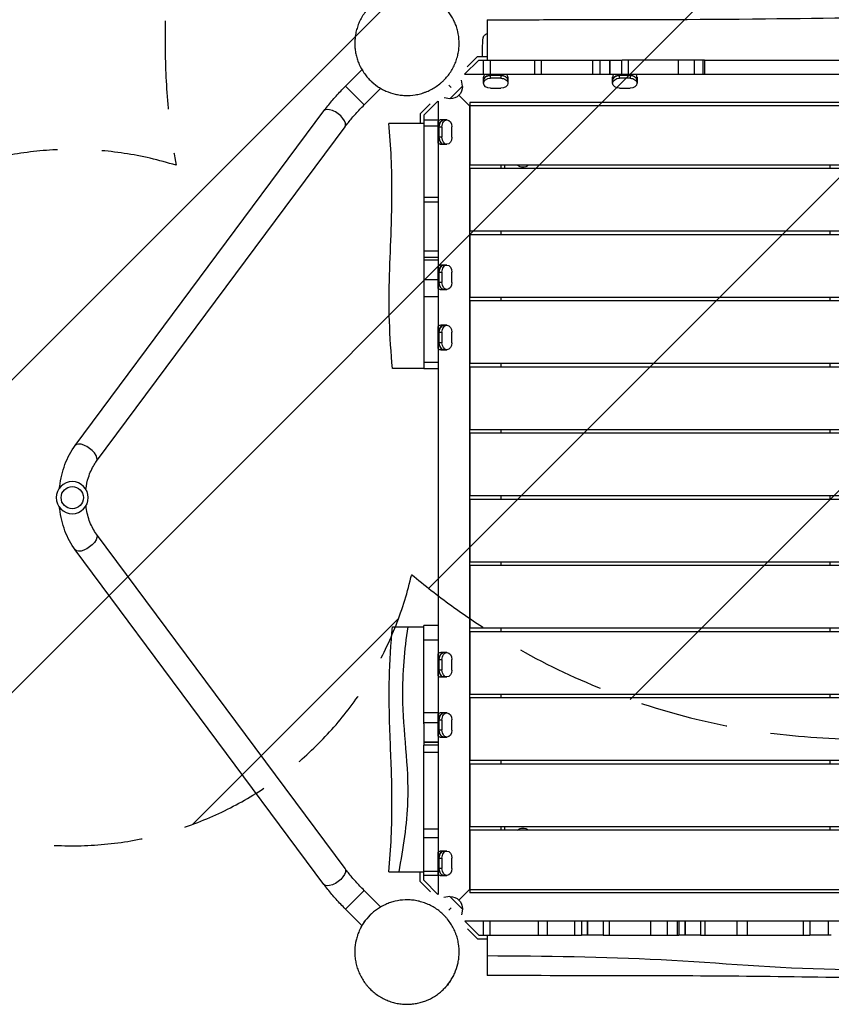
# Model space of a CAD drawing. Units: millimetres. Extents: x -3766 to 4105, y -3850 to 5644.
# Drawn here: x -1862 to -695, y -75 to 1339 of the extents above; entities that cross this region are included whole.
import ezdxf

# ---------------------------------------------------------------- set-up
doc = ezdxf.new("R2010")
doc.units = ezdxf.units.MM
doc.header["$LTSCALE"] = 20
doc.linetypes.add('HIDDEN', pattern=[9.525, 6.35, -3.175])
for name, color, linetype in [('2d', 230, 'Continuous'), ('AS-Free_Space', 31, 'HIDDEN'), ('AS-Free_Space_Hatch', 31, 'Continuous')]:
    doc.layers.add(name, color=color, linetype=linetype)

msp = doc.modelspace()

# ---------------------------------------------------------------- hatches: boundary and pattern name
at = {"layer": 'AS-Free_Space_Hatch'}
h = msp.add_hatch(dxfattribs=at)
h.set_pattern_fill('ANSI31', color=256, scale=100, angle=180, style=0)
edge = h.paths.add_edge_path()
edge.add_arc((-652.6, 1306), 1000, 229.7829, 360)
edge.add_line((347.4, 1306), (347.4, 3669))
edge.add_arc((-611.2, 3686.2), 958.7, 358.9748, 452.4756)
edge.add_arc((-694, 3686.2), 958.7, 87.5244, 181.0252)
edge.add_line((-1652.6, 3669), (-1652.6, 1306))
edge.add_arc((-652.6, 1306), 1000, 180, 190.1507)
edge.add_arc((-1786, 652.5), 500, 72.6547, 347.2789)

# ---------------------------------------------------------------- linework, layer by layer
at = {"layer": '2d'}
for p, q in [((-1222.3, 1260.5), (-1201.7, 1281)), ((-1218.4, 1271.3), (-1203.8, 1286)), ((-1203.8, 1286), (-1190, 1286)), ((-1201.7, 1281), (-1028.4, 1281)), ((-1195, 1260), (-1195, 1281)), ((-1185.7, 1281), (-1185.7, 1260)), ((-1121.1, 1260), (-1121.1, 1281)), ((-1112.2, 1281), (-1112.2, 1260)), ((-1038.2, 1260), (-1038.2, 1281)), ((-1027.4, 1260), (-1027.4, 1281)), ((-1013.5, 1260), (-1013.5, 1281)), ((-1013.5, 1281), (-1013.5, 1260)), ((-996.1, 1260), (-996.1, 1281)), ((-877.5, 1281), (-996, 1281)), ((-987.1, 1281), (-987.1, 1260)), ((-914.9, 1260), (-914.9, 1281)), ((-892.5, 1281), (-892.5, 1260)), ((-879.3, 1260), (-879.3, 1281)), ((-877.5, 1281), (-877.5, 1260)), ((-1393.6, 1243.3), (-1369.8, 1267.1)), ((-1240.3, 1267.2), (-1240.3, 1267.2)), ((-82.7, 1260), (-1222.5, 1260)), ((-1185, 1260), (-1170, 1260)), ((-1185, 1254.8), (-1185, 1260)), ((-1185, 1259), (-1170, 1259)), ((-1170, 1260), (-1170, 1254.8)), ((-999.5, 1260), (-984.5, 1260)), ((-999.5, 1254.8), (-999.5, 1260)), ((-999.5, 1259), (-984.5, 1259)), ((-984.5, 1260), (-984.5, 1254.8)), ((-1244.9, 1244.9), (-1241.4, 1241.4)), ((-1225.2, 1243.3), (-1226.6, 1252)), ((-1195, 1247.7), (-1195, 1256.2)), ((-1170, 1254.8), (-1185, 1254.8)), ((-1160, 1256.2), (-1160, 1247.7)), ((-1009.5, 1247.7), (-1009.5, 1256.2)), ((-984.5, 1254.8), (-999.5, 1254.8)), ((-974.5, 1256.2), (-974.5, 1247.7)), ((-1393.6, 1243.3), (-1366.7, 1216.4)), ((-1366.7, 1216.4), (-1343.1, 1240)), ((-1267.2, 1240.3), (-1267.2, 1240.3)), ((-1267.2, 1240.3), (-1267.2, 1240.3)), ((-1243.3, 1225.2), (-1225.2, 1243.3)), ((-1215, 1215), (-1230.4, 1230.4)), ((-1185, 1240.6), (-1170, 1240.6)), ((-999.5, 1240.6), (-984.5, 1240.6)), ((-1271.6, 1218.1), (-1286, 1203.8)), ((-1260.8, 1222), (-1281, 1201.7)), ((-1260, 1222), (-1260, 82.5)), ((-1243.3, 1225.2), (-1251.6, 1226.6)), ((-90.5, 1220), (-1214.5, 1220)), ((-1214.5, 1220), (-1214.5, 1130)), ((-1781.6, 727.5), (-1424.4, 1207.9)), ((-1286, 1203.8), (-1286, 1190)), ((-1215, 1215), (-1215, 90)), ((-1214.5, 1214.5), (-1215, 1215)), ((-90, 1215), (-1215, 1215)), ((-1281, 1190), (-1330.9, 1190)), ((-1281, 1201.7), (-1281, 997.2)), ((-1281, 1195), (-1260, 1195)), ((-1260, 1161.5), (-1260, 1193.4)), ((-1247.7, 1195), (-1256.2, 1195)), ((-1751.2, 704.8), (-1393.9, 1185.2)), ((-1260, 1185.9), (-1281, 1185.9)), ((-1260, 1185), (-1254.8, 1185)), ((-1260, 1170), (-1260, 1185)), ((-1259, 1170), (-1259, 1185)), ((-1254.8, 1185), (-1254.8, 1170)), ((-1240.6, 1170), (-1240.6, 1185)), ((-1254.8, 1170), (-1260, 1170)), ((-1256.2, 1160), (-1247.7, 1160)), ((-90.5, 1130), (-1214.5, 1130)), ((-90.5, 1125), (-1214.5, 1125)), ((-1214.5, 1125), (-1214.5, 1035)), ((-1170, 1130), (-1170, 1125)), ((-1165, 1130), (-1165, 1125)), ((-697.5, 1130), (-697.5, 1125)), ((-1281, 1084), (-1260, 1084)), ((-1260, 1076.9), (-1281, 1076.9)), ((-90.5, 1035), (-1214.5, 1035)), ((-1170, 1035), (-1170, 1030)), ((-697.5, 1035), (-697.5, 1030)), ((-90.5, 1030), (-1214.5, 1030)), ((-1214.5, 1030), (-1214.5, 940)), ((-1281, 1007), (-1260, 1007)), ((-1260, 997.2), (-1281, 997.2)), ((-1260, 993.4), (-1281, 993.4)), ((-1260, 993.4), (-1281, 993.4)), ((-1260, 953), (-1260, 984.9)), ((-1260, 976.5), (-1254.8, 976.5)), ((-1260, 961.5), (-1260, 976.5)), ((-1259, 961.5), (-1259, 976.5)), ((-1247.7, 986.5), (-1256.2, 986.5)), ((-1254.8, 976.5), (-1254.8, 961.5)), ((-1240.6, 961.5), (-1240.6, 976.5)), ((-1281, 966.5), (-1281, 837.3)), ((-1281, 965.6), (-1260, 965.6)), ((-1254.8, 961.5), (-1260, 961.5)), ((-1256.2, 951.5), (-1247.7, 951.5)), ((-1260, 940.8), (-1281, 940.8)), ((-90.5, 940), (-1214.5, 940)), ((-90.5, 935), (-1214.5, 935)), ((-1214.5, 935), (-1214.5, 845)), ((-1170, 940), (-1170, 935)), ((-697.5, 940), (-697.5, 935)), ((-1260, 866.5), (-1260, 898.4)), ((-1247.7, 900), (-1256.2, 900)), ((-1260, 890), (-1254.8, 890)), ((-1260, 875), (-1260, 890)), ((-1259, 875), (-1259, 890)), ((-1254.8, 890), (-1254.8, 875)), ((-1240.6, 875), (-1240.6, 890)), ((-1254.8, 875), (-1260, 875)), ((-1256.2, 865), (-1247.7, 865)), ((-1281, 838), (-1326, 838)), ((-1281, 846.9), (-1260, 846.9)), ((-1260, 837.3), (-1281, 837.3)), ((-90.5, 845), (-1214.5, 845)), ((-90.5, 840), (-1214.5, 840)), ((-1214.5, 840), (-1214.5, 750)), ((-1170, 845), (-1170, 840)), ((-697.5, 845), (-697.5, 840)), ((-90.5, 750), (-1214.5, 750)), ((-1170, 750), (-1170, 745)), ((-697.5, 750), (-697.5, 745)), ((-90.5, 745), (-1214.5, 745)), ((-1214.5, 745), (-1214.5, 655)), ((-90.5, 655), (-1214.5, 655)), ((-1170, 655), (-1170, 650)), ((-697.5, 655), (-697.5, 650)), ((-90.5, 650), (-1214.5, 650)), ((-1214.5, 650), (-1214.5, 560)), ((-1393.9, 119.8), (-1751.2, 600.2)), ((-1424.4, 97.1), (-1781.6, 577.5)), ((-90.5, 560), (-1214.5, 560)), ((-90.5, 555), (-1214.5, 555)), ((-1214.5, 555), (-1214.5, 465)), ((-1170, 560), (-1170, 555)), ((-697.5, 560), (-697.5, 555)), ((-1326, 467), (-1281, 467)), ((-1281, 327.9), (-1281, 468.9)), ((-1260, 468.9), (-1281, 468.9)), ((-90.5, 465), (-1214.5, 465)), ((-90.5, 460), (-1214.5, 460)), ((-1214.5, 460), (-1214.5, 370)), ((-1170, 465), (-1170, 460)), ((-697.5, 465), (-697.5, 460)), ((-1260, 447.8), (-1281, 447.8)), ((-1260, 396.5), (-1260, 428.4)), ((-1247.7, 430), (-1256.2, 430)), ((-1260, 420), (-1254.8, 420)), ((-1260, 405), (-1260, 420)), ((-1259, 405), (-1259, 420)), ((-1254.8, 420), (-1254.8, 405)), ((-1240.6, 405), (-1240.6, 420)), ((-1254.8, 405), (-1260, 405)), ((-1256.2, 395), (-1247.7, 395)), ((-90.5, 370), (-1214.5, 370)), ((-1170, 370), (-1170, 365)), ((-697.5, 370), (-697.5, 365)), ((-90.5, 365), (-1214.5, 365)), ((-1214.5, 365), (-1214.5, 275)), ((-1281, 344.2), (-1260, 344.2)), ((-1260, 310), (-1260, 341.9)), ((-1247.7, 343.5), (-1256.2, 343.5)), ((-1260, 329.1), (-1281, 329.1)), ((-1260, 333.5), (-1254.8, 333.5)), ((-1260, 318.5), (-1260, 333.5)), ((-1259, 318.5), (-1259, 333.5)), ((-1254.8, 333.5), (-1254.8, 318.5)), ((-1240.6, 318.5), (-1240.6, 333.5)), ((-1254.8, 318.5), (-1260, 318.5)), ((-1260, 301.5), (-1281, 301.5)), ((-1281, 301.5), (-1260, 301.5)), ((-1260, 297.1), (-1281, 297.1)), ((-1281, 103.3), (-1281, 297.1)), ((-1256.2, 308.5), (-1247.7, 308.5)), ((-1260, 286.7), (-1281, 286.7)), ((-90.5, 275), (-1214.5, 275)), ((-90.5, 270), (-1214.5, 270)), ((-1214.5, 270), (-1214.5, 180)), ((-1170, 275), (-1170, 270)), ((-697.5, 275), (-697.5, 270)), ((-1281, 177.1), (-1260, 177.1)), ((-90.5, 180), (-1214.5, 180)), ((-90.5, 175), (-1214.5, 175)), ((-1214.5, 175), (-1214.5, 85)), ((-1170, 180), (-1170, 175)), ((-1165, 180), (-1165, 175)), ((-697.5, 180), (-697.5, 175)), ((-1260, 164), (-1281, 164)), ((-1260, 111.5), (-1260, 143.4)), ((-1247.7, 145), (-1256.2, 145)), ((-1260, 135), (-1254.8, 135)), ((-1260, 120), (-1260, 135)), ((-1259, 120), (-1259, 135)), ((-1254.8, 135), (-1254.8, 120)), ((-1240.6, 120), (-1240.6, 135)), ((-1330.9, 115), (-1281, 115)), ((-1286, 101.2), (-1286, 115)), ((-1281, 115.9), (-1260, 115.9)), ((-1254.8, 120), (-1260, 120)), ((-1271.3, 86.6), (-1286, 101.2)), ((-1260, 110), (-1281, 110)), ((-1260.5, 82.7), (-1281, 103.3)), ((-1256.2, 110), (-1247.7, 110)), ((-1393.6, 61.7), (-1366.7, 88.6)), ((-1366.7, 88.6), (-1343.7, 65.6)), ((-1214.5, 90.5), (-1230.4, 74.6)), ((-1215, 90), (-1230.4, 74.6)), ((-1215, 90), (-90, 90)), ((-90.5, 85), (-1214.5, 85)), ((-1243.3, 79.8), (-1252, 78.4)), ((-1225.2, 61.7), (-1243.3, 79.8)), ((-1393.6, 61.7), (-1369.7, 37.9)), ((-1267.2, 64.7), (-1267.2, 64.7)), ((-1244.9, 60.1), (-1241.4, 63.6)), ((-1225.2, 61.7), (-1226.6, 53.4)), ((-1222, 45), (-82.3, 45)), ((-1222, 44.2), (-1201.7, 24)), ((-1195, 24), (-1195, 45)), ((-1186, 45), (-1186, 24)), ((-1116.3, 45), (-1116.3, 24)), ((-1103.4, 45), (-1103.4, 24)), ((-1063.8, 24), (-1063.8, 45)), ((-1054.4, 45), (-1054.4, 24)), ((-1045.5, 24), (-1045.5, 45)), ((-1045.5, 45), (-1045.5, 24)), ((-1023.3, 45), (-1023.3, 24)), ((-1014.7, 45), (-1014.7, 24)), ((-954.4, 24), (-954.4, 45)), ((-931.2, 45), (-931.2, 24)), ((-916.7, 45), (-916.7, 24)), ((-914.5, 45), (-914.5, 24)), ((-905.4, 24), (-905.4, 45)), ((-905.4, 45), (-905.4, 24)), ((-883.4, 45), (-883.4, 24)), ((-877.2, 45), (-877.2, 24)), ((-831, 45), (-831, 24)), ((-816.1, 45), (-816.1, 24)), ((-735.1, 24), (-735.1, 45)), ((-726.4, 45), (-726.4, 24)), ((-699.8, 45), (-699.8, 24)), ((-699.8, 45), (-699.8, 24)), ((-1240.3, 37.8), (-1240.3, 37.8)), ((-1218.1, 33.4), (-1203.8, 19)), ((-1203.8, 19), (-1190, 19)), ((-1201.7, 24), (-1054.4, 24)), ((-1023.3, 24), (-914.4, 24)), ((-883.4, 24), (-726.4, 24))]:
    msp.add_line(p, q, dxfattribs=at)
at = {"layer": '2d', "extrusion": (0, 0, -1)}
msp.add_circle((1786, 652.5), 23, dxfattribs=at)
at = {"layer": '2d'}
msp.add_circle((-1786, 652.5), 16, dxfattribs=at)
at = {"layer": '2d', "extrusion": (0, 0, -1)}
for centre, radius, start, end in [((1242.4, 1242.4), 17, 177.6679, 272.3321), ((1138.5, 1138.5), 11.5, 227.9076, 312.0924), ((1138.5, 166.5), 11.5, 47.9076, 132.0924), ((1242.4, 62.6), 17, 87.6679, 182.3321)]:
    msp.add_arc(centre, radius, start, end, dxfattribs=at)
at = {"layer": '2d'}
for centre, major_axis, ratio, start_param, end_param in [((-1185, 1256.2), (9.98, 0), 0.707107, 2.57501, 3.141593), ((-1185, 1251.9), (9.98, 0), 0.707107, 1.570796, 3.141593), ((-1185, 1260), (-9.98, 0), 0, -1.570796, -0.566583), ((-1170, 1260), (-9.98, 0), 0, 3.708175, 4.712389), ((-1170, 1251.9), (9.98, 0), 0.707107, 0, 1.570796), ((-1170, 1256.2), (9.98, 0), 0.707107, 0, 0.566583), ((-999.5, 1256.2), (9.98, 0), 0.707107, 2.57501, 3.141593), ((-999.5, 1251.9), (9.98, 0), 0.707107, 1.570796, 3.141593), ((-999.5, 1260), (-9.98, 0), 0, -1.570796, -0.566583), ((-984.5, 1260), (-9.98, 0), 0, 3.708175, 4.712389), ((-984.5, 1251.9), (9.98, 0), 0.707107, 0, 1.570796), ((-984.5, 1256.2), (9.98, 0), 0.707107, 0, 0.566583), ((-1409.2, 1196.6), (15.2, -11.3), 0.472802, 0, 3.141593), ((-1256.2, 1185), (0, 9.98), 0.707105, 0, 0.566583), ((-1252, 1185), (0, 9.98), 0.707105, 0, 1.570796), ((-1256.2, 1170), (0, 9.98), 0.707105, 2.57501, 3.141593), ((-1252, 1170), (0, 9.98), 0.707105, 1.570796, 3.141593), ((-1256.2, 976.5), (0, 9.98), 0.707105, 0, 0.566583), ((-1252, 976.5), (0, 9.98), 0.707105, 0, 1.570796), ((-1256.2, 961.5), (0, 9.98), 0.707105, 2.57501, 3.141593), ((-1252, 961.5), (0, 9.98), 0.707105, 1.570796, 3.141593), ((-1256.2, 890), (0, 9.98), 0.707105, 0, 0.566583), ((-1252, 890), (0, 9.98), 0.707105, 0, 1.570796), ((-1256.2, 875), (0, 9.98), 0.707105, 2.57501, 3.141593), ((-1252, 875), (0, 9.98), 0.707105, 1.570796, 3.141593), ((-1766.4, 716.1), (15.2, -11.3), 0.472802, 0, 3.141593), ((-1256.2, 420), (0, 9.98), 0.707105, 0, 0.566583), ((-1252, 420), (0, 9.98), 0.707105, 0, 1.570796), ((-1256.2, 405), (0, 9.98), 0.707105, 2.57501, 3.141593), ((-1252, 405), (0, 9.98), 0.707105, 1.570796, 3.141593), ((-1256.2, 333.5), (0, 9.98), 0.707105, 0, 0.566583), ((-1252, 333.5), (0, 9.98), 0.707105, 0, 1.570796), ((-1252, 318.5), (0, 9.98), 0.707105, 1.570796, 3.141593), ((-1256.2, 318.5), (0, 9.98), 0.707105, 2.57501, 3.141593), ((-1256.2, 135), (0, 9.98), 0.707105, 0, 0.566583), ((-1252, 135), (0, 9.98), 0.707105, 0, 1.570796), ((-1252, 120), (0, 9.98), 0.707105, 1.570796, 3.141593), ((-1256.2, 120), (0, 9.98), 0.707105, 2.57501, 3.141593)]:
    msp.add_ellipse(centre, major_axis=major_axis, ratio=ratio, start_param=start_param, end_param=end_param, dxfattribs=at)
at = {"layer": '2d', "extrusion": (0, 0, -1)}
for centre, major_axis, ratio, start_param, end_param in [((-1185, 1251.9), (-9.98, 0), 0.707107, 0, 1.570796), ((-1170, 1251.9), (-9.98, 0), 0.707107, 1.570796, 3.141593), ((-999.5, 1251.9), (-9.98, 0), 0.707107, 0, 1.570796), ((-984.5, 1251.9), (-9.98, 0), 0.707107, 1.570796, 3.141593), ((-1185, 1247.7), (-9.98, 0), 0.707107, 0, 1.570796), ((-1185, 1247.7), (-9.98, 0), 0.707107, 4.712389, 6.283185), ((-1170, 1247.7), (-9.98, 0), 0.707107, 1.570796, 3.141593), ((-1170, 1247.7), (-9.98, 0), 0.707107, 3.141593, 4.712389), ((-999.5, 1247.7), (-9.98, 0), 0.707107, 0, 1.570796), ((-999.5, 1247.7), (-9.98, 0), 0.707107, 4.712389, 6.283185), ((-984.5, 1247.7), (-9.98, 0), 0.707107, 1.570796, 3.141593), ((-984.5, 1247.7), (-9.98, 0), 0.707107, 3.141593, 4.712389), ((-1260, 1185), (0, -9.98), 0.000004, 3.708175, 4.712389), ((-1252, 1185), (0, -9.98), 0.707105, 1.570796, 3.141593), ((-1247.7, 1185), (0, -9.98), 0.707105, 1.570796, 3.141593), ((-1247.7, 1185), (0, -9.98), 0.707105, 3.141593, 4.712389), ((-1260, 1170), (0, -9.98), 0.000004, -1.570796, -0.566583), ((-1252, 1170), (0, -9.98), 0.707105, 0, 1.570796), ((-1247.7, 1170), (0, -9.98), 0.707105, 0, 1.570796), ((-1247.7, 1170), (0, -9.98), 0.707105, 4.712389, 6.283185), ((-1260, 976.5), (0, -9.98), 0.000004, 3.708175, 4.712389), ((-1252, 976.5), (0, -9.98), 0.707105, 1.570796, 3.141593), ((-1247.7, 976.5), (0, -9.98), 0.707105, 1.570796, 3.141593), ((-1247.7, 976.5), (0, -9.98), 0.707105, 3.141593, 4.712389), ((-1260, 961.5), (0, -9.98), 0.000004, -1.570796, -0.566583), ((-1252, 961.5), (0, -9.98), 0.707105, 0, 1.570796), ((-1247.7, 961.5), (0, -9.98), 0.707105, 0, 1.570796), ((-1247.7, 961.5), (0, -9.98), 0.707105, 4.712389, 6.283185), ((-1260, 890), (0, -9.98), 0.000004, 3.708175, 4.712389), ((-1252, 890), (0, -9.98), 0.707105, 1.570796, 3.141593), ((-1247.7, 890), (0, -9.98), 0.707105, 1.570796, 3.141593), ((-1247.7, 890), (0, -9.98), 0.707105, 3.141593, 4.712389), ((-1260, 875), (0, -9.98), 0.000004, -1.570796, -0.566583), ((-1252, 875), (0, -9.98), 0.707105, 0, 1.570796), ((-1247.7, 875), (0, -9.98), 0.707105, 0, 1.570796), ((-1247.7, 875), (0, -9.98), 0.707105, 4.712389, 6.283185), ((-1766.4, 588.9), (15.2, 11.3), 0.472802, 0, 3.141593), ((-1260, 420), (0, -9.98), 0.000004, 3.708175, 4.712389), ((-1252, 420), (0, -9.98), 0.707105, 1.570796, 3.141593), ((-1247.7, 420), (0, -9.98), 0.707105, 1.570796, 3.141593), ((-1247.7, 420), (0, -9.98), 0.707105, 3.141593, 4.712389), ((-1260, 405), (0, -9.98), 0.000004, -1.570796, -0.566583), ((-1252, 405), (0, -9.98), 0.707105, 0, 1.570796), ((-1247.7, 405), (0, -9.98), 0.707105, 0, 1.570796), ((-1247.7, 405), (0, -9.98), 0.707105, 4.712389, 6.283185), ((-1260, 333.5), (0, -9.98), 0.000004, 3.708175, 4.712389), ((-1252, 333.5), (0, -9.98), 0.707105, 1.570796, 3.141593), ((-1247.7, 333.5), (0, -9.98), 0.707105, 1.570796, 3.141593), ((-1247.7, 333.5), (0, -9.98), 0.707105, 3.141593, 4.712389), ((-1260, 318.5), (0, -9.98), 0.000004, -1.570796, -0.566583), ((-1252, 318.5), (0, -9.98), 0.707105, 0, 1.570796), ((-1247.7, 318.5), (0, -9.98), 0.707105, 0, 1.570796), ((-1247.7, 318.5), (0, -9.98), 0.707105, 4.712389, 6.283185), ((-1260, 135), (0, -9.98), 0.000004, 3.708175, 4.712389), ((-1252, 135), (0, -9.98), 0.707105, 1.570796, 3.141593), ((-1247.7, 135), (0, -9.98), 0.707105, 1.570796, 3.141593), ((-1247.7, 135), (0, -9.98), 0.707105, 3.141593, 4.712389), ((-1409.2, 108.4), (15.2, 11.3), 0.472802, 0, 3.141593), ((-1260, 120), (0, -9.98), 0.000004, -1.570796, -0.566583), ((-1252, 120), (0, -9.98), 0.707105, 0, 1.570796), ((-1247.7, 120), (0, -9.98), 0.707105, 0, 1.570796), ((-1247.7, 120), (0, -9.98), 0.707105, 4.712389, 6.283185)]:
    msp.add_ellipse(centre, major_axis=major_axis, ratio=ratio, start_param=start_param, end_param=end_param, dxfattribs=at)
at = {"layer": '2d'}
for points, knots in [([(-1252.1, 1358.2), (-1255.4, 1361.4), (-1258.9, 1364.3), (-1266.4, 1369.5), (-1270.4, 1371.7), (-1275.7, 1374.1), (-1276.8, 1374.5), (-1278.4, 1375.2), (-1279, 1375.4), (-1280.1, 1375.8), (-1280.7, 1376), (-1283.5, 1376.9), (-1285.7, 1377.5), (-1292.6, 1379.1), (-1297.4, 1379.8), (-1304.6, 1380.1), (-1307.1, 1380), (-1310.8, 1379.8), (-1312.1, 1379.7), (-1314.6, 1379.4), (-1315.8, 1379.2), (-1319.5, 1378.6), (-1321.9, 1378.1), (-1326.8, 1376.8), (-1329.2, 1376), (-1332.8, 1374.7), (-1334, 1374.2), (-1336.4, 1373.1), (-1337.6, 1372.6), (-1341.1, 1370.8), (-1343.4, 1369.5), (-1347.8, 1366.7), (-1349.9, 1365.1), (-1353, 1362.7), (-1354, 1361.8), (-1355.5, 1360.5), (-1356, 1360), (-1356.9, 1359.1), (-1357.4, 1358.6), (-1359.8, 1356.3), (-1361.6, 1354.3), (-1364.9, 1350.2), (-1366.4, 1348.1), (-1368.6, 1344.8), (-1369.3, 1343.6), (-1370.6, 1341.4), (-1371.2, 1340.2), (-1373, 1336.7), (-1374.1, 1334.3), (-1375.9, 1329.5), (-1376.7, 1327.1), (-1377.7, 1323.4), (-1378, 1322.1), (-1378.6, 1319.6), (-1378.8, 1318.4), (-1379.4, 1314.7), (-1379.7, 1312.2), (-1380, 1307.3), (-1380.1, 1304.8), (-1379.9, 1301.1), (-1379.9, 1299.9), (-1379.7, 1297.5), (-1379.5, 1296.3), (-1379, 1292.7), (-1378.6, 1290.3), (-1377.5, 1285.7), (-1376.9, 1283.4), (-1375.8, 1280.1), (-1375.4, 1279), (-1374.5, 1276.8), (-1374.1, 1275.7), (-1371.7, 1270.3), (-1369.4, 1266.3), (-1365.5, 1260.6), (-1364.1, 1258.8), (-1361.9, 1256.1), (-1361.2, 1255.3), (-1359.6, 1253.6), (-1358.8, 1252.7), (-1358, 1251.9)], [0, 0, 0, 0, 0.0156889, 0.0156889, 0.0313778, 0.0313778, 0.0353, 0.0353, 0.0372612, 0.0372612, 0.0392223, 0.0392223, 0.0470667, 0.0470667, 0.0627556, 0.0627556, 0.0706001, 0.0706001, 0.0745223, 0.0745223, 0.0784445, 0.0784445, 0.086289, 0.086289, 0.0941334, 0.0941334, 0.0980557, 0.0980557, 0.1019779, 0.1019779, 0.1098224, 0.1098224, 0.1176668, 0.1176668, 0.121589, 0.121589, 0.1235501, 0.1235501, 0.1255113, 0.1255113, 0.1333557, 0.1333557, 0.1412002, 0.1412002, 0.1451224, 0.1451224, 0.1490446, 0.1490446, 0.1568891, 0.1568891, 0.1647335, 0.1647335, 0.1686558, 0.1686558, 0.172578, 0.172578, 0.1804224, 0.1804224, 0.1882669, 0.1882669, 0.1921891, 0.1921891, 0.1961113, 0.1961113, 0.2039558, 0.2039558, 0.2118002, 0.2118002, 0.2157225, 0.2157225, 0.2196447, 0.2196447, 0.2353336, 0.2353336, 0.2431781, 0.2431781, 0.2471003, 0.2471003, 0.2510225, 0.2510225, 0.2510225, 0.2510225]), ([(-1358, 1251.9), (-1354.7, 1248.7), (-1351.2, 1245.7), (-1345.5, 1241.9), (-1343.6, 1240.7), (-1340.6, 1239), (-1339.5, 1238.4), (-1337.5, 1237.4), (-1336.4, 1236.9), (-1331, 1234.5), (-1326.6, 1233.1), (-1319.7, 1231.5), (-1317.4, 1231), (-1312.6, 1230.4), (-1310.2, 1230.2), (-1302.8, 1229.9), (-1297.9, 1230.2), (-1290.6, 1231.4), (-1288.1, 1231.9), (-1284.5, 1232.9), (-1283.2, 1233.3), (-1281.4, 1233.8), (-1280.8, 1234.1), (-1279.6, 1234.5), (-1279, 1234.7), (-1275.9, 1235.9), (-1273.6, 1236.9), (-1268.9, 1239.2), (-1266.7, 1240.5), (-1262.3, 1243.4), (-1260.1, 1244.9), (-1257.5, 1247), (-1257, 1247.4), (-1256, 1248.3), (-1255.5, 1248.7), (-1254, 1250), (-1253, 1251), (-1250.2, 1253.8), (-1248.5, 1255.7), (-1245.1, 1259.8), (-1243.6, 1261.9), (-1240.7, 1266.4), (-1239.4, 1268.7), (-1237, 1273.3), (-1236, 1275.7), (-1234.6, 1279.3), (-1234.1, 1280.5), (-1233.3, 1283), (-1233, 1284.2), (-1232, 1287.9), (-1231.4, 1290.4), (-1230.6, 1295.4), (-1230.4, 1297.8), (-1230.1, 1301.5), (-1230.1, 1302.8), (-1230, 1305.3), (-1230.1, 1306.5), (-1230.3, 1312.6), (-1230.9, 1317.4), (-1232.3, 1323.2), (-1232.6, 1324.3), (-1233.2, 1326.6), (-1233.6, 1327.8), (-1234.7, 1331.1), (-1235.6, 1333.3), (-1238.4, 1339.7), (-1240.6, 1343.7), (-1243.9, 1348.5), (-1244.6, 1349.4), (-1246, 1351.3), (-1246.7, 1352.2), (-1248.2, 1354), (-1249, 1354.8), (-1250.1, 1356.1), (-1250.7, 1356.7), (-1251.3, 1357.4), (-1251.7, 1357.8), (-1251.9, 1358), (-1252.1, 1358.2)], [0.2510225, 0.2510225, 0.2510225, 0.2510225, 0.2666813, 0.2666813, 0.2745107, 0.2745107, 0.2784254, 0.2784254, 0.2823401, 0.2823401, 0.2979989, 0.2979989, 0.3058283, 0.3058283, 0.3136577, 0.3136577, 0.3293165, 0.3293165, 0.3371459, 0.3371459, 0.3410607, 0.3410607, 0.343018, 0.343018, 0.3449754, 0.3449754, 0.3528048, 0.3528048, 0.3606342, 0.3606342, 0.3684636, 0.3684636, 0.3704209, 0.3704209, 0.3723783, 0.3723783, 0.376293, 0.376293, 0.3841224, 0.3841224, 0.3919518, 0.3919518, 0.3997812, 0.3997812, 0.4076106, 0.4076106, 0.4115253, 0.4115253, 0.41544, 0.41544, 0.4232694, 0.4232694, 0.4310988, 0.4310988, 0.4350135, 0.4350135, 0.4389282, 0.4389282, 0.454587, 0.454587, 0.4585017, 0.4585017, 0.4624164, 0.4624164, 0.4702458, 0.4702458, 0.4859046, 0.4859046, 0.4898193, 0.4898193, 0.493734, 0.493734, 0.4976487, 0.4976487, 0.4996061, 0.5005847, 0.5005847, 0.5015634, 0.5015634, 0.5015634, 0.5015634]), ([(-1190, 1338.5), (-1156.7, 1338.7), (-1123.3, 1338.9), (-990, 1339.4), (-890, 1338.9), (-701.4, 1341.4), (-612.9, 1342.2), (-459.8, 1341.4), (-395.1, 1340.9), (-272.9, 1339.6), (-215.3, 1338.9), (-143.6, 1338.5), (-129.3, 1338.5), (-115, 1338.5)], [0, 0, 0, 0, 10.000037, 10.000037, 40.00004, 40.00004, 66.577656, 66.577656, 85.970184, 85.970184, 103.239995, 103.239995, 107.527725, 107.527725, 107.527725, 107.527725]), ([(-1190, 1338.5), (-1190, 1338.5), (-1190, 1337.7), (-1190, 1334.1), (-1190, 1330.5), (-1190, 1321.2), (-1190, 1315.4), (-1190, 1302.3), (-1190, 1295), (-1190, 1285.4), (-1190, 1283.2), (-1190, 1281)], [431.138919, 431.138919, 431.138919, 431.138919, 447.540197, 447.540197, 470.163795, 470.163795, 492.46778, 492.46778, 515.096669, 515.096669, 521.661851, 521.661851, 521.661851, 521.661851]), ([(-1196.7, 1286), (-1196.6, 1287.9), (-1196.6, 1289.7), (-1196.6, 1294.7), (-1196.5, 1297.8), (-1196.3, 1303.3), (-1196.2, 1305.7), (-1196, 1309.5), (-1195.9, 1310.8), (-1195.6, 1312.5), (-1195.5, 1312.8), (-1195.3, 1313.6), (-1195.2, 1314.1), (-1194.7, 1315), (-1194.4, 1315.5), (-1193.7, 1316.5), (-1193.3, 1316.9), (-1192.3, 1317.9), (-1191.6, 1318.3), (-1190.6, 1318.7), (-1190.3, 1318.9), (-1190, 1318.9)], [0.502175, 0.502175, 0.502175, 0.502175, 1.067953, 1.067953, 2.1269, 2.1269, 3.201481, 3.201481, 4.29311, 4.29311, 4.518871, 4.518871, 4.737146, 4.737146, 4.925353, 4.925353, 5.113695, 5.113695, 5.355548, 5.355548, 5.448466, 5.448466, 5.448466, 5.448466]), ([(-877.5, 1281), (-872.7, 1281), (-867.8, 1281), (-835.6, 1281), (-813.7, 1281), (-762.7, 1281), (-732.9, 1281), (-683.9, 1281), (-666.1, 1281), (-613.4, 1281), (-580, 1281), (-512.8, 1281), (-482.4, 1281), (-442.9, 1281), (-435.2, 1281), (-427.5, 1281)], [1645.976712, 1645.976712, 1645.976712, 1645.976712, 1650.542405, 1650.542405, 1674.622303, 1674.622303, 1705.519437, 1705.519437, 1725.778016, 1725.778016, 1763.280091, 1763.280091, 1798.965009, 1798.965009, 1807.727104, 1807.727104, 1807.727104, 1807.727104]), ([(-1349.1, 1244.3), (-1349.8, 1244.9), (-1350, 1245), (-1350.2, 1245.2), (-1350.2, 1245.2), (-1350.2, 1245.2), (-1350.2, 1245.2), (-1350.2, 1245.2), (-1350.2, 1245.2), (-1350.2, 1245.2), (-1350.2, 1245.2), (-1350.2, 1245.2), (-1350.2, 1245.2), (-1350.2, 1245.2), (-1350.2, 1245.2), (-1350.2, 1245.2), (-1350.2, 1245.2), (-1350.2, 1245.2), (-1350.2, 1245.2), (-1350.2, 1245.2), (-1350.2, 1245.2), (-1350.2, 1245.2), (-1350.2, 1245.2), (-1350.3, 1245.2), (-1350.3, 1245.2), (-1351.7, 1246.3), (-1353, 1247.3), (-1355.1, 1249.2), (-1356, 1249.9), (-1356.8, 1250.7)], [328.527531, 328.527531, 328.527531, 328.527531, 347.545598, 347.545598, 350.824461, 350.824461, 352.054034, 352.054034, 352.229923, 352.229923, 352.36184, 352.36184, 352.39309, 352.39309, 352.400902, 352.400902, 352.404809, 352.404809, 352.405297, 352.405297, 352.405541, 352.405541, 352.405602, 352.405602, 352.421305, 352.421305, 352.921573, 352.921573, 353.262311, 353.262311, 353.262311, 353.262311]), ([(-1424.4, 1207.9), (-1422.7, 1210.3), (-1420.8, 1212.6), (-1417.1, 1217.4), (-1415.1, 1219.8), (-1411.1, 1224.5), (-1409, 1226.9), (-1404.7, 1231.7), (-1402.5, 1234), (-1398.1, 1238.7), (-1395.8, 1241), (-1393.6, 1243.3)], [2.6296443, 2.6296443, 2.6296443, 2.6296443, 2.7320339, 2.7320339, 2.8344236, 2.8344236, 2.9368133, 2.9368133, 3.039203, 3.039203, 3.1415927, 3.1415927, 3.1415927, 3.1415927]), ([(-1393.9, 1185.2), (-1392.4, 1187.2), (-1390.9, 1189.3), (-1387.6, 1193.4), (-1385.9, 1195.5), (-1382.3, 1199.7), (-1380.5, 1201.8), (-1376.7, 1206), (-1374.7, 1208.1), (-1370.8, 1212.3), (-1368.7, 1214.4), (-1366.7, 1216.4)], [2.6296443, 2.6296443, 2.6296443, 2.6296443, 2.7320339, 2.7320339, 2.8344236, 2.8344236, 2.9368133, 2.9368133, 3.039203, 3.039203, 3.1415927, 3.1415927, 3.1415927, 3.1415927]), ([(-1326, 838), (-1327.9, 860.4), (-1329.5, 883.2), (-1330.9, 928), (-1330.7, 950.2), (-1329.4, 994.3), (-1328.4, 1016.3), (-1326.5, 1072.4), (-1326.1, 1106.7), (-1328.4, 1157.2), (-1329.5, 1173.6), (-1330.9, 1190)], [0, 0, 0, 0, 6.860906, 6.860906, 13.487081, 13.487081, 20.111842, 20.111842, 30.366606, 30.366606, 35.298822, 35.298822, 35.298822, 35.298822]), ([(-1281, 997.2), (-1281, 995.4), (-1281, 993.5), (-1281, 984.4), (-1281, 977), (-1281, 968.6), (-1281, 967.6), (-1281, 966.5)], [0.19310575, 0.19310575, 0.19310575, 0.19310575, 0.19861514, 0.19861514, 0.22068349, 0.22068349, 0.22385295, 0.22385295, 0.22385295, 0.22385295]), ([(-1804.3, 666.4), (-1804.2, 667.2), (-1804.1, 668), (-1802.8, 679.6), (-1800.2, 690.2), (-1792.7, 710), (-1787.7, 719.3), (-1781.6, 727.5)], [1.7048668, 1.7048668, 1.7048668, 1.7048668, 1.727876, 1.727876, 2.0420352, 2.0420352, 2.3561945, 2.3561945, 2.3561945, 2.3561945]), ([(-1766.3, 664.4), (-1765.6, 670.3), (-1764.4, 676.1), (-1760.6, 688.3), (-1757.8, 694.5), (-1753.4, 701.6), (-1752.3, 703.3), (-1751.2, 704.8)], [1.7281505, 1.7281505, 1.7281505, 1.7281505, 1.9673459, 1.9673459, 2.2613054, 2.2613054, 2.3561945, 2.3561945, 2.3561945, 2.3561945]), ([(-1781.6, 577.5), (-1787.7, 585.7), (-1792.7, 595), (-1800.2, 614.8), (-1802.8, 625.4), (-1804.1, 637), (-1804.2, 637.8), (-1804.3, 638.6)], [0.7853982, 0.7853982, 0.7853982, 0.7853982, 1.0995574, 1.0995574, 1.4137167, 1.4137167, 1.4367259, 1.4367259, 1.4367259, 1.4367259]), ([(-1751.2, 600.2), (-1754.8, 605.1), (-1758, 610.9), (-1763.1, 623.8), (-1764.9, 630.8), (-1766.1, 638.9), (-1766.2, 639.8), (-1766.3, 640.6)], [0.7853982, 0.7853982, 0.7853982, 0.7853982, 1.0847618, 1.0847618, 1.3788959, 1.3788959, 1.4134422, 1.4134422, 1.4134422, 1.4134422]), ([(-1330.9, 115), (-1328.1, 148.2), (-1326.5, 181.6), (-1326.6, 243.6), (-1327.8, 272), (-1330.1, 331.2), (-1331.1, 362.1), (-1329.7, 417.7), (-1328.1, 442.6), (-1326, 467)], [0, 0, 0, 0, 10.009276, 10.009276, 18.579996, 18.579996, 27.81329, 27.81329, 35.295597, 35.295597, 35.295597, 35.295597]), ([(-1303.8, 467), (-1308.9, 433.7), (-1316.4, 350.7), (-1296.8, 232.6), (-1311, 149), (-1316.8, 115)], [0, 0, 0, 0, 0.284556, 0.709585, 1, 1, 1, 1]), ([(-1281, 327.9), (-1281, 323), (-1281, 318.2), (-1281, 307.9), (-1281, 302.5), (-1281, 297.1)], [0.13961769, 0.13961769, 0.13961769, 0.13961769, 0.154134, 0.154134, 0.17032793, 0.17032793, 0.17032793, 0.17032793]), ([(-1366.7, 88.6), (-1368.7, 90.6), (-1370.8, 92.7), (-1374.7, 96.9), (-1376.7, 99), (-1380.5, 103.2), (-1382.3, 105.3), (-1385.9, 109.5), (-1387.6, 111.6), (-1390.9, 115.7), (-1392.4, 117.8), (-1393.9, 119.8)], [3.1415927, 3.1415927, 3.1415927, 3.1415927, 3.2439823, 3.2439823, 3.346372, 3.346372, 3.4487617, 3.4487617, 3.5511514, 3.5511514, 3.653541, 3.653541, 3.653541, 3.653541]), ([(-1393.6, 61.7), (-1395.8, 64), (-1398.1, 66.3), (-1402.5, 71), (-1404.7, 73.3), (-1409, 78.1), (-1411.1, 80.5), (-1415.1, 85.2), (-1417.1, 87.6), (-1420.8, 92.4), (-1422.7, 94.7), (-1424.4, 97.1)], [3.1415927, 3.1415927, 3.1415927, 3.1415927, 3.2439823, 3.2439823, 3.346372, 3.346372, 3.4487617, 3.4487617, 3.5511514, 3.5511514, 3.653541, 3.653541, 3.653541, 3.653541]), ([(-1251.9, -53), (-1248.7, -49.7), (-1245.7, -46.2), (-1241.9, -40.5), (-1240.7, -38.6), (-1239, -35.6), (-1238.4, -34.5), (-1237.4, -32.5), (-1236.9, -31.4), (-1234.5, -26), (-1233.1, -21.6), (-1231.5, -14.7), (-1231, -12.4), (-1230.4, -7.6), (-1230.2, -5.2), (-1229.9, 2.2), (-1230.2, 7.1), (-1231.4, 14.4), (-1231.9, 16.9), (-1232.9, 20.5), (-1233.3, 21.8), (-1233.8, 23.6), (-1234.1, 24.2), (-1234.5, 25.4), (-1234.7, 26), (-1235.9, 29.1), (-1236.9, 31.4), (-1239.2, 36.1), (-1240.5, 38.3), (-1243.4, 42.7), (-1244.9, 44.9), (-1247, 47.5), (-1247.4, 48), (-1248.3, 49), (-1248.7, 49.5), (-1250, 51), (-1251, 52), (-1253.8, 54.8), (-1255.7, 56.5), (-1259.8, 59.9), (-1261.9, 61.4), (-1266.4, 64.3), (-1268.7, 65.6), (-1273.3, 68), (-1275.7, 69), (-1279.3, 70.4), (-1280.5, 70.9), (-1283, 71.7), (-1284.2, 72), (-1287.9, 73), (-1290.4, 73.6), (-1295.4, 74.4), (-1297.8, 74.6), (-1301.5, 74.9), (-1302.8, 74.9), (-1305.3, 75), (-1306.5, 74.9), (-1312.6, 74.7), (-1317.4, 74.1), (-1323.2, 72.7), (-1324.3, 72.4), (-1326.6, 71.8), (-1327.8, 71.4), (-1331.1, 70.3), (-1333.3, 69.4), (-1339.7, 66.6), (-1343.7, 64.4), (-1348.5, 61.1), (-1349.4, 60.4), (-1351.3, 59), (-1352.2, 58.3), (-1354, 56.8), (-1354.8, 56), (-1356.1, 54.9), (-1356.7, 54.3), (-1357.4, 53.7), (-1357.8, 53.3), (-1358, 53.1), (-1358.2, 52.9)], [0.2510225, 0.2510225, 0.2510225, 0.2510225, 0.2666813, 0.2666813, 0.2745107, 0.2745107, 0.2784254, 0.2784254, 0.2823401, 0.2823401, 0.2979989, 0.2979989, 0.3058283, 0.3058283, 0.3136577, 0.3136577, 0.3293165, 0.3293165, 0.3371459, 0.3371459, 0.3410607, 0.3410607, 0.343018, 0.343018, 0.3449754, 0.3449754, 0.3528048, 0.3528048, 0.3606342, 0.3606342, 0.3684636, 0.3684636, 0.3704209, 0.3704209, 0.3723783, 0.3723783, 0.376293, 0.376293, 0.3841224, 0.3841224, 0.3919518, 0.3919518, 0.3997812, 0.3997812, 0.4076106, 0.4076106, 0.4115253, 0.4115253, 0.41544, 0.41544, 0.4232694, 0.4232694, 0.4310988, 0.4310988, 0.4350135, 0.4350135, 0.4389282, 0.4389282, 0.454587, 0.454587, 0.4585017, 0.4585017, 0.4624164, 0.4624164, 0.4702458, 0.4702458, 0.4859046, 0.4859046, 0.4898193, 0.4898193, 0.493734, 0.493734, 0.4976487, 0.4976487, 0.4996061, 0.5005847, 0.5005847, 0.5015634, 0.5015634, 0.5015634, 0.5015634]), ([(-1358.2, 52.9), (-1361.4, 49.6), (-1364.3, 46.1), (-1369.5, 38.6), (-1371.7, 34.6), (-1374.1, 29.3), (-1374.5, 28.2), (-1375.2, 26.6), (-1375.4, 26), (-1375.8, 24.9), (-1376, 24.3), (-1376.9, 21.5), (-1377.5, 19.3), (-1379.1, 12.4), (-1379.8, 7.6), (-1380.1, 0.4), (-1380, -2.1), (-1379.8, -5.8), (-1379.7, -7.1), (-1379.4, -9.6), (-1379.2, -10.8), (-1378.6, -14.5), (-1378.1, -16.9), (-1376.8, -21.8), (-1376, -24.2), (-1374.7, -27.8), (-1374.2, -29), (-1373.1, -31.4), (-1372.6, -32.6), (-1370.8, -36.1), (-1369.5, -38.4), (-1366.7, -42.8), (-1365.1, -44.9), (-1362.7, -48), (-1361.8, -49), (-1360.5, -50.5), (-1360, -51), (-1359.1, -51.9), (-1358.6, -52.4), (-1356.3, -54.8), (-1354.3, -56.6), (-1350.2, -59.9), (-1348.1, -61.4), (-1344.8, -63.6), (-1343.6, -64.3), (-1341.4, -65.6), (-1340.2, -66.2), (-1336.7, -68), (-1334.3, -69.1), (-1329.5, -70.9), (-1327.1, -71.7), (-1323.4, -72.7), (-1322.1, -73), (-1319.6, -73.6), (-1318.4, -73.8), (-1314.7, -74.4), (-1312.2, -74.7), (-1307.3, -75), (-1304.8, -75.1), (-1301.1, -74.9), (-1299.9, -74.9), (-1297.5, -74.7), (-1296.3, -74.5), (-1292.7, -74), (-1290.3, -73.6), (-1285.7, -72.5), (-1283.4, -71.9), (-1280.1, -70.8), (-1279, -70.4), (-1276.8, -69.5), (-1275.7, -69.1), (-1270.3, -66.7), (-1266.3, -64.4), (-1260.6, -60.5), (-1258.8, -59.1), (-1256.1, -56.9), (-1255.3, -56.2), (-1253.6, -54.6), (-1252.7, -53.8), (-1251.9, -53)], [0, 0, 0, 0, 0.0156889, 0.0156889, 0.0313778, 0.0313778, 0.0353, 0.0353, 0.0372612, 0.0372612, 0.0392223, 0.0392223, 0.0470667, 0.0470667, 0.0627556, 0.0627556, 0.0706001, 0.0706001, 0.0745223, 0.0745223, 0.0784445, 0.0784445, 0.086289, 0.086289, 0.0941334, 0.0941334, 0.0980557, 0.0980557, 0.1019779, 0.1019779, 0.1098224, 0.1098224, 0.1176668, 0.1176668, 0.121589, 0.121589, 0.1235501, 0.1235501, 0.1255113, 0.1255113, 0.1333557, 0.1333557, 0.1412002, 0.1412002, 0.1451224, 0.1451224, 0.1490446, 0.1490446, 0.1568891, 0.1568891, 0.1647335, 0.1647335, 0.1686558, 0.1686558, 0.172578, 0.172578, 0.1804224, 0.1804224, 0.1882669, 0.1882669, 0.1921891, 0.1921891, 0.1961113, 0.1961113, 0.2039558, 0.2039558, 0.2118002, 0.2118002, 0.2157225, 0.2157225, 0.2196447, 0.2196447, 0.2353336, 0.2353336, 0.2431781, 0.2431781, 0.2471003, 0.2471003, 0.2510225, 0.2510225, 0.2510225, 0.2510225]), ([(-1371.9, 34), (-1371.3, 35), (-1370.8, 36), (-1369.4, 38.4), (-1368.6, 39.8), (-1367, 42.2), (-1366.3, 43.2), (-1365.5, 44.3), (-1365.4, 44.5), (-1365.2, 44.8), (-1365.1, 44.9), (-1365, 45), (-1365, 45), (-1364.9, 45.1), (-1364.9, 45.1), (-1364.9, 45.1), (-1364.9, 45.1), (-1364.9, 45.1), (-1364.9, 45.1), (-1364.8, 45.2), (-1364.9, 45.1), (-1364.9, 45.1), (-1364.9, 45.1), (-1364.9, 45.1), (-1364.9, 45.1), (-1364.9, 45.1), (-1364.9, 45.2), (-1364.6, 45.5), (-1364.4, 45.8), (-1364.1, 46.2)], [374.562842, 374.562842, 374.562842, 374.562842, 374.909998, 374.909998, 375.393037, 375.393037, 375.755237, 375.755237, 375.823131, 375.823131, 375.854381, 375.854381, 375.870006, 375.870006, 375.873912, 375.873912, 375.875865, 375.875865, 375.876354, 375.876354, 375.92466, 375.92466, 376.42466, 376.42466, 377.92466, 377.92466, 382.424683, 382.424683, 389.548507, 389.548507, 389.548507, 389.548507]), ([(-1356.4, 55.1), (-1357.4, 54), (-1358, 53.1), (-1358.2, 52.9), (-1358.2, 52.9), (-1358.2, 52.9)], [0.91423621, 0.91423621, 0.91423621, 0.91423621, 0.96576377, 0.96576377, 0.97717667, 0.97717667, 0.97717667, 0.97717667]), ([(-1190, 24), (-1190, 21.7), (-1190, 19.5), (-1190, 12.4), (-1190, 7.6), (-1190, 3.1), (-1190, 0.3), (-1190, -2.5), (-1190, -5.1)], [340.680796, 340.680796, 340.680796, 340.680796, 347.453188, 347.453188, 362.116025, 362.116025, 362.116025, 371.206664, 371.206664, 371.206664, 371.206664]), ([(-695.3, 24), (-702.6, 24), (-709.8, 24), (-720.3, 24), (-723.3, 24), (-726.4, 24)], [2047.549104, 2047.549104, 2047.549104, 2047.549104, 2066.196902, 2066.196902, 2073.782674, 2073.782674, 2073.782674, 2073.782674]), ([(-1190, -5.1), (-1106.6, -5.7), (-939.7, -7.5), (-690.1, -30.8), (-414.7, -16.3), (-223.3, -3.7), (-115, 5.9)], [0, 0, 0, 0, 0.232222, 0.464852, 0.697352, 1, 1, 1, 1]), ([(-1190, -5.1), (-1190, -7.7), (-1190, -10.2), (-1190, -18.3), (-1190, -23.1), (-1190, -30.2), (-1190, -32.4), (-1190, -33.4), (-1190, -33.5), (-1190, -33.5)], [371.206664, 371.206664, 371.206664, 371.206664, 380.293826, 380.293826, 402.610847, 402.610847, 425.230619, 425.230619, 431.138919, 431.138919, 431.138919, 431.138919]), ([(-1242.4, -41.8), (-1242.4, -41.8), (-1242.4, -41.8), (-1242.6, -42), (-1243.2, -42.7), (-1244.6, -44.4), (-1245, -45), (-1245.2, -45.2), (-1245.2, -45.2), (-1245.2, -45.2), (-1245.2, -45.2), (-1245.2, -45.2), (-1245.2, -45.2), (-1245.2, -45.2), (-1245.2, -45.2), (-1245.2, -45.2), (-1245.2, -45.2), (-1245.2, -45.2), (-1245.2, -45.2), (-1245.2, -45.2), (-1245.2, -45.2), (-1245.2, -45.2), (-1245.2, -45.2), (-1245.2, -45.2), (-1245.2, -45.2), (-1245.2, -45.2), (-1245.2, -45.2), (-1245.2, -45.3), (-1245.2, -45.3), (-1246.3, -46.7), (-1247.3, -48), (-1249.2, -50.1), (-1249.9, -51), (-1250.7, -51.8)], [305.950551, 305.950551, 305.950551, 305.950551, 308.003729, 308.003729, 321.48908, 321.48908, 347.545598, 347.545598, 350.824461, 350.824461, 352.054034, 352.054034, 352.229923, 352.229923, 352.36184, 352.36184, 352.39309, 352.39309, 352.400902, 352.400902, 352.404809, 352.404809, 352.405297, 352.405297, 352.405541, 352.405541, 352.405602, 352.405602, 352.421305, 352.421305, 352.921573, 352.921573, 353.262311, 353.262311, 353.262311, 353.262311]), ([(-115, -33.5), (-148.3, -33.5), (-181.6, -33.7), (-291, -34.7), (-367.2, -35.7), (-503.4, -36.7), (-563.4, -37.1), (-684.3, -36.9), (-745.1, -35.8), (-864.8, -34.3), (-923.7, -34.3), (-1051.7, -34.2), (-1120.9, -33.9), (-1190, -33.5)], [0, 0, 0, 0, 10.000246, 10.000246, 32.843681, 32.843681, 50.868703, 50.868703, 69.125109, 69.125109, 86.788947, 86.788947, 107.529295, 107.529295, 107.529295, 107.529295])]:
    msp.add_open_spline(points, degree=3, knots=knots, dxfattribs=at)
for points in [[(-1028.4, 1281), (-1017.3, 1281), (-1006.5, 1281), (-996, 1281)], [(-1023.3, 24), (-1033.8, 24), (-1044.2, 24), (-1054.4, 24)], [(-883.4, 24), (-894, 24), (-904.3, 24), (-914.4, 24)], [(-1243.4, -42.8), (-1243.8, -43.3), (-1244.1, -43.9), (-1244.5, -44.4)]]:
    msp.add_open_spline(points, degree=3, dxfattribs=at)
at = {"layer": 'AS-Free_Space', "flags": 128}
msp.add_lwpolyline([(-1298.3, 542.4, 0.638403), (347.4, 1306), (347.4, 3669, 0.432225), (-652.6, 4644, 0.432225), (-1652.6, 3669), (-1652.6, 1306, 0.04432), (-1636.9, 1129.8, 2.559066), (-1298.3, 542.4)], format="xyb", close=True, dxfattribs=at)

doc.saveas('drawing.dxf')
